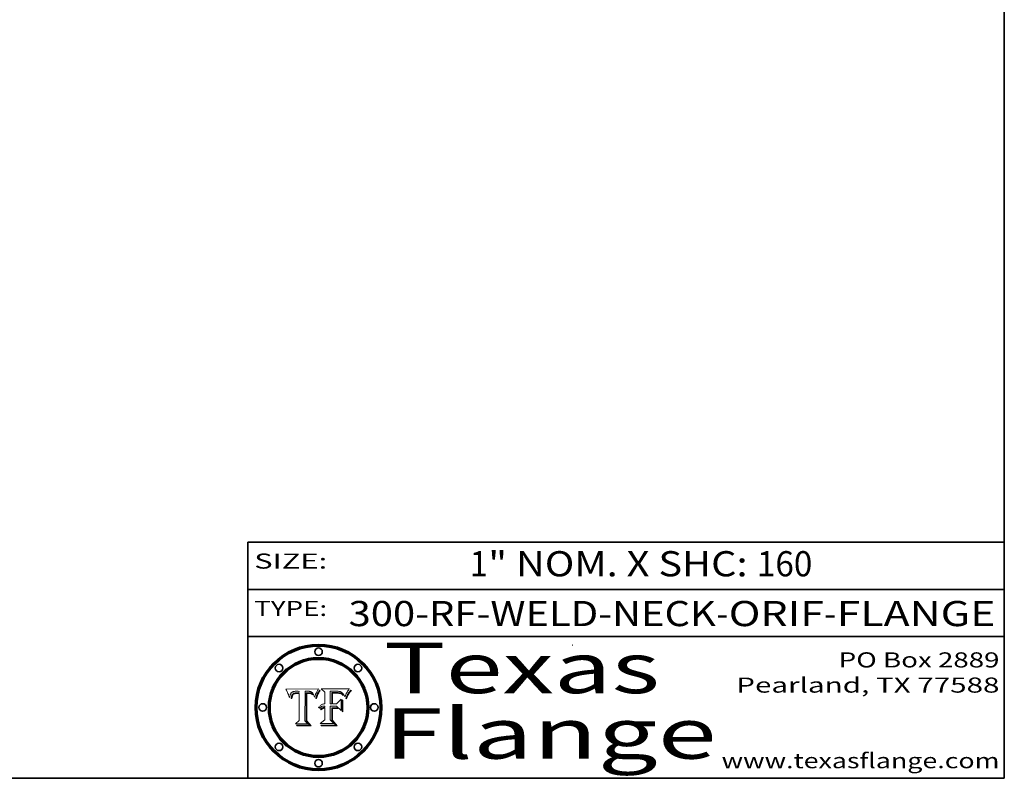
# Model space of a CAD drawing. Extents: x 0 to 10.8, y 0 to 8.3.
# Drawn here: x 6.8 to 10.8, y 0.2 to 3.3 of the extents above; entities that cross this region are included whole.
import ezdxf
from ezdxf.enums import TextEntityAlignment as Align

# ---------------------------------------------------------------- set-up
doc = ezdxf.new("R2010")
doc.units = 0
doc.header["$MEASUREMENT"] = 0
doc.layers.get('0').update_dxf_attribs({"lineweight": 13})
doc.layers.add('1', color=7, linetype='Continuous', lineweight=13)
doc.styles.get("Standard").update_dxf_attribs({"font": 'isocp.shx'})

# ---------------------------------------------------------------- blocks, each defined once
blk = doc.blocks.new('BLOCK1')
at = {"color": 7, "lineweight": 13, "ltscale": 0.03937}
for s, p, p2 in [('300-RF-WELD-NECK', (8.1491, 0.8539), (9.606, 0.8539)), ('ORIF', (9.6568, 0.8539), (10.0342, 0.8539)), ('FLANGE', (10.0849, 0.8539), (10.7149, 0.8539)), ('-', (9.6075, 0.8539), (9.6552, 0.8539)), ('-', (10.0357, 0.8539), (10.0834, 0.8539))]:
    blk.add_text(s, height=0.1, dxfattribs=at).set_placement(p, p2, align=Align.FIT)
blk = doc.blocks.new('BLOCK2')
at = {"color": 7, "lineweight": 13, "ltscale": 0.03937}
for s, p, p2 in [('1', (8.6292, 1.0516), (8.7014, 1.0516)), ('" NOM. X SHC: ', (8.7029, 1.0516), (9.7671, 1.0516)), ('160', (9.7686, 1.0516), (9.9885, 1.0516))]:
    blk.add_text(s, height=0.1, dxfattribs=at).set_placement(p, p2, align=Align.FIT)
blk = doc.blocks.new('BLOCK3')
at = {"color": 7, "lineweight": 13, "ltscale": 0.03937}
for s, p, p2 in [('PO Box 2889', (10.0931, 0.69), (10.7308, 0.69)), ('Pearland, TX 77588', (9.6867, 0.59), (10.7308, 0.59)), ('www.texasflange.com', (9.6286, 0.29), (10.7308, 0.29))]:
    blk.add_text(s, height=0.06, dxfattribs=at).set_placement(p, p2, align=Align.FIT)
blk = doc.blocks.new('BLOCK4')
at = {"color": 7, "lineweight": 13, "ltscale": 0.03937}
for s, p, p2 in [('Texas', (8.2892, 0.5879), (9.3837, 0.5879)), ('Flange', (8.2892, 0.3279), (9.6089, 0.3279))]:
    blk.add_text(s, height=0.2, dxfattribs=at).set_placement(p, p2, align=Align.FIT)
blk = doc.blocks.new('BLOCK5')
at = {"color": 7, "lineweight": 5, "ltscale": 0.00324}
blk.add_line((8.0298, 0.6053), (7.9003, 0.6042), dxfattribs=at)
at = {"color": 7, "lineweight": 5, "ltscale": 0.000103115}
blk.add_line((7.9003, 0.6042), (7.9022, 0.6005), dxfattribs=at)
at = {"color": 7, "lineweight": 5, "ltscale": 0.000100453}
blk.add_line((7.9022, 0.6005), (7.9039, 0.597), dxfattribs=at)
at = {"color": 7, "lineweight": 5, "ltscale": 9.78009e-05}
blk.add_line((7.9039, 0.597), (7.9056, 0.5934), dxfattribs=at)
at = {"color": 7, "lineweight": 5, "ltscale": 9.51532e-05}
blk.add_line((7.9056, 0.5934), (7.9072, 0.59), dxfattribs=at)
at = {"color": 7, "lineweight": 5, "ltscale": 9.25048e-05}
blk.add_line((7.9072, 0.59), (7.9087, 0.5866), dxfattribs=at)
at = {"color": 7, "lineweight": 5, "ltscale": 8.99068e-05}
blk.add_line((7.9087, 0.5866), (7.9101, 0.5833), dxfattribs=at)
at = {"color": 7, "lineweight": 5, "ltscale": 4.50516e-05}
blk.add_line((7.9195, 0.5858), (7.9205, 0.5873), dxfattribs=at)
at = {"color": 7, "lineweight": 5, "ltscale": 4.34491e-05}
blk.add_line((7.9205, 0.5873), (7.9216, 0.5887), dxfattribs=at)
at = {"color": 7, "lineweight": 5, "ltscale": 4.22981e-05}
blk.add_line((7.9216, 0.5887), (7.9228, 0.5899), dxfattribs=at)
at = {"color": 7, "lineweight": 5, "ltscale": 4.24485e-05}
blk.add_line((7.9228, 0.5899), (7.9241, 0.591), dxfattribs=at)
at = {"color": 7, "lineweight": 5, "ltscale": 4.38915e-05}
blk.add_line((7.9241, 0.591), (7.9255, 0.5919), dxfattribs=at)
at = {"color": 7, "lineweight": 5, "ltscale": 4.58171e-05}
blk.add_line((7.9255, 0.5919), (7.9272, 0.5928), dxfattribs=at)
at = {"color": 7, "lineweight": 5, "ltscale": 4.81176e-05}
blk.add_line((7.9272, 0.5928), (7.9289, 0.5935), dxfattribs=at)
at = {"color": 7, "lineweight": 5, "ltscale": 5.08108e-05}
blk.add_line((7.9289, 0.5935), (7.9309, 0.5941), dxfattribs=at)
at = {"color": 7, "lineweight": 5, "ltscale": 3.83282e-05}
blk.add_line((7.9304, 0.5865), (7.9291, 0.5857), dxfattribs=at)
at = {"color": 7, "lineweight": 5, "ltscale": 4.01292e-05}
blk.add_line((7.9318, 0.5873), (7.9304, 0.5865), dxfattribs=at)
at = {"color": 7, "lineweight": 5, "ltscale": 5.37678e-05}
blk.add_line((7.9309, 0.5941), (7.933, 0.5946), dxfattribs=at)
at = {"color": 7, "lineweight": 5, "ltscale": 4.21777e-05}
blk.add_line((7.9334, 0.5879), (7.9318, 0.5873), dxfattribs=at)
at = {"color": 7, "lineweight": 5, "ltscale": 5.70415e-05}
blk.add_line((7.933, 0.5946), (7.9352, 0.595), dxfattribs=at)
at = {"color": 7, "lineweight": 5, "ltscale": 4.46091e-05}
blk.add_line((7.9351, 0.5885), (7.9334, 0.5879), dxfattribs=at)
at = {"color": 7, "lineweight": 5, "ltscale": 4.73192e-05}
blk.add_line((7.9369, 0.5889), (7.9351, 0.5885), dxfattribs=at)
at = {"color": 7, "lineweight": 5, "ltscale": 6.04204e-05}
blk.add_line((7.9352, 0.595), (7.9376, 0.5953), dxfattribs=at)
at = {"color": 7, "lineweight": 5, "ltscale": 4.23744e-05}
blk.add_line((7.9362, 0.5858), (7.9378, 0.5862), dxfattribs=at)
at = {"color": 7, "lineweight": 5, "ltscale": 5.02154e-05}
blk.add_line((7.9389, 0.5893), (7.9369, 0.5889), dxfattribs=at)
at = {"color": 7, "lineweight": 5, "ltscale": 6.4089e-05}
blk.add_line((7.9376, 0.5953), (7.9402, 0.5955), dxfattribs=at)
at = {"color": 7, "lineweight": 5, "ltscale": 4.50998e-05}
blk.add_line((7.9378, 0.5862), (7.9396, 0.5865), dxfattribs=at)
at = {"color": 7, "lineweight": 5, "ltscale": 5.3275e-05}
blk.add_line((7.941, 0.5895), (7.9389, 0.5893), dxfattribs=at)
at = {"color": 7, "lineweight": 5, "ltscale": 4.79821e-05}
blk.add_line((7.9396, 0.5865), (7.9415, 0.5867), dxfattribs=at)
at = {"color": 7, "lineweight": 5, "ltscale": 6.78085e-05}
blk.add_line((7.9402, 0.5955), (7.9429, 0.5956), dxfattribs=at)
at = {"color": 7, "lineweight": 5, "ltscale": 5.65615e-05}
blk.add_line((7.9433, 0.5897), (7.941, 0.5895), dxfattribs=at)
at = {"color": 7, "lineweight": 5, "ltscale": 5.09872e-05}
blk.add_line((7.9415, 0.5867), (7.9435, 0.5869), dxfattribs=at)
at = {"color": 7, "lineweight": 5, "ltscale": 5.0286e-05}
blk.add_line((7.9429, 0.5956), (7.9449, 0.5955), dxfattribs=at)
at = {"color": 7, "lineweight": 5, "ltscale": 5.99065e-05}
blk.add_line((7.9457, 0.5897), (7.9433, 0.5897), dxfattribs=at)
at = {"color": 7, "lineweight": 5, "ltscale": 5.40933e-05}
blk.add_line((7.9435, 0.5869), (7.9457, 0.5869), dxfattribs=at)
at = {"color": 7, "lineweight": 5, "ltscale": 5.14153e-05}
blk.add_line((7.9449, 0.5955), (7.9469, 0.5955), dxfattribs=at)
at = {"color": 7, "lineweight": 5, "ltscale": 0.000162237}
blk.add_line((7.9522, 0.5896), (7.9457, 0.5897), dxfattribs=at)
at = {"color": 7, "lineweight": 5, "ltscale": 0.000191986}
blk.add_line((7.9457, 0.5869), (7.9534, 0.5868), dxfattribs=at)
at = {"color": 7, "lineweight": 5, "ltscale": 5.25609e-05}
blk.add_line((7.9469, 0.5955), (7.949, 0.5953), dxfattribs=at)
at = {"color": 7, "lineweight": 5, "ltscale": 5.37478e-05}
blk.add_line((7.949, 0.5953), (7.9512, 0.5951), dxfattribs=at)
at = {"color": 7, "lineweight": 5, "ltscale": 5.49198e-05}
blk.add_line((7.9512, 0.5951), (7.9534, 0.5949), dxfattribs=at)
at = {"color": 7, "lineweight": 5, "ltscale": 0.000135787}
blk.add_line((7.9534, 0.5949), (7.9522, 0.5896), dxfattribs=at)
at = {"color": 7, "lineweight": 5, "ltscale": 0.00269}
blk.add_line((7.9534, 0.5868), (7.9534, 0.4792), dxfattribs=at)
at = {"color": 7, "lineweight": 5, "ltscale": 0.002931}
blk.add_line((7.9749, 0.4783), (7.9762, 0.5956), dxfattribs=at)
at = {"color": 7, "lineweight": 5, "ltscale": 4.88309e-05}
blk.add_line((7.9762, 0.5956), (7.9781, 0.5957), dxfattribs=at)
at = {"color": 7, "lineweight": 5, "ltscale": 4.87696e-05}
blk.add_line((7.9781, 0.5957), (7.9801, 0.5958), dxfattribs=at)
at = {"color": 7, "lineweight": 5, "ltscale": 4.87218e-05}
blk.add_line((7.9801, 0.5958), (7.982, 0.5959), dxfattribs=at)
at = {"color": 7, "lineweight": 5, "ltscale": 4.86926e-05}
blk.add_line((7.982, 0.5959), (7.984, 0.596), dxfattribs=at)
at = {"color": 7, "lineweight": 5, "ltscale": 4.8677e-05}
blk.add_line((7.984, 0.596), (7.9859, 0.596), dxfattribs=at)
at = {"color": 7, "lineweight": 5, "ltscale": 5.79538e-05}
blk.add_line((7.9859, 0.596), (7.9882, 0.5959), dxfattribs=at)
at = {"color": 7, "lineweight": 5, "ltscale": 5.50105e-05}
blk.add_line((7.9882, 0.5959), (7.9904, 0.5958), dxfattribs=at)
at = {"color": 7, "lineweight": 5, "ltscale": 5.22111e-05}
blk.add_line((7.9904, 0.5958), (7.9925, 0.5956), dxfattribs=at)
at = {"color": 7, "lineweight": 5, "ltscale": 4.94853e-05}
blk.add_line((7.9925, 0.5956), (7.9945, 0.5952), dxfattribs=at)
at = {"color": 7, "lineweight": 5, "ltscale": 4.69867e-05}
blk.add_line((7.9945, 0.5952), (7.9963, 0.5948), dxfattribs=at)
at = {"color": 7, "lineweight": 5, "ltscale": 4.4644e-05}
blk.add_line((7.9963, 0.5948), (7.998, 0.5943), dxfattribs=at)
at = {"color": 7, "lineweight": 5, "ltscale": 4.25388e-05}
blk.add_line((7.998, 0.5943), (7.9996, 0.5937), dxfattribs=at)
at = {"color": 7, "lineweight": 5, "ltscale": 4.06936e-05}
blk.add_line((7.9996, 0.5937), (8.001, 0.5929), dxfattribs=at)
at = {"color": 7, "lineweight": 5, "ltscale": 3.91439e-05}
blk.add_line((8.001, 0.5929), (8.0024, 0.5921), dxfattribs=at)
at = {"color": 7, "lineweight": 5, "ltscale": 3.79217e-05}
blk.add_line((8.0024, 0.5921), (8.0036, 0.5912), dxfattribs=at)
at = {"color": 7, "lineweight": 5, "ltscale": 3.82045e-05}
blk.add_line((8.0036, 0.5912), (8.0047, 0.5902), dxfattribs=at)
at = {"color": 7, "lineweight": 5, "ltscale": 3.99235e-05}
blk.add_line((8.0047, 0.5902), (8.0058, 0.589), dxfattribs=at)
at = {"color": 7, "lineweight": 5, "ltscale": 4.20052e-05}
blk.add_line((8.0058, 0.589), (8.0068, 0.5877), dxfattribs=at)
at = {"color": 7, "lineweight": 5, "ltscale": 4.42829e-05}
blk.add_line((8.0068, 0.5877), (8.0078, 0.5862), dxfattribs=at)
at = {"color": 7, "lineweight": 5, "ltscale": 4.68654e-05}
blk.add_line((8.0078, 0.5862), (8.0087, 0.5846), dxfattribs=at)
at = {"color": 7, "lineweight": 5, "ltscale": 4.29963e-05}
blk.add_line((8.019, 0.5854), (8.0197, 0.5869), dxfattribs=at)
at = {"color": 7, "lineweight": 5, "ltscale": 4.15607e-05}
blk.add_line((8.0197, 0.5869), (8.0204, 0.5884), dxfattribs=at)
at = {"color": 7, "lineweight": 5, "ltscale": 4.0176e-05}
blk.add_line((8.0204, 0.5884), (8.0212, 0.5898), dxfattribs=at)
at = {"color": 7, "lineweight": 5, "ltscale": 0.000399523}
blk.add_line((8.0212, 0.5898), (8.029, 0.6038), dxfattribs=at)
at = {"color": 7, "lineweight": 5, "ltscale": 4.35633e-05}
blk.add_line((8.029, 0.6038), (8.0298, 0.6053), dxfattribs=at)
at = {"color": 7, "lineweight": 5, "ltscale": 8.73531e-05}
blk.add_line((7.9101, 0.5833), (7.9114, 0.58), dxfattribs=at)
at = {"color": 7, "lineweight": 5, "ltscale": 8.48421e-05}
blk.add_line((7.9114, 0.58), (7.9126, 0.5768), dxfattribs=at)
at = {"color": 7, "lineweight": 5, "ltscale": 8.23394e-05}
blk.add_line((7.9126, 0.5768), (7.9137, 0.5737), dxfattribs=at)
at = {"color": 7, "lineweight": 5, "ltscale": 9.5007e-05}
blk.add_line((7.9137, 0.5737), (7.9159, 0.5707), dxfattribs=at)
at = {"color": 7, "lineweight": 5, "ltscale": 6.5787e-05}
blk.add_line((7.9159, 0.5707), (7.9161, 0.5733), dxfattribs=at)
at = {"color": 7, "lineweight": 5, "ltscale": 6.21658e-05}
blk.add_line((7.9161, 0.5733), (7.9164, 0.5758), dxfattribs=at)
at = {"color": 7, "lineweight": 5, "ltscale": 5.86699e-05}
blk.add_line((7.9164, 0.5758), (7.9168, 0.5781), dxfattribs=at)
at = {"color": 7, "lineweight": 5, "ltscale": 5.54066e-05}
blk.add_line((7.9168, 0.5781), (7.9173, 0.5802), dxfattribs=at)
at = {"color": 7, "lineweight": 5, "ltscale": 5.23527e-05}
blk.add_line((7.9173, 0.5802), (7.918, 0.5822), dxfattribs=at)
at = {"color": 7, "lineweight": 5, "ltscale": 4.95602e-05}
blk.add_line((7.918, 0.5822), (7.9187, 0.5841), dxfattribs=at)
at = {"color": 7, "lineweight": 5, "ltscale": 4.71572e-05}
blk.add_line((7.9187, 0.5841), (7.9195, 0.5858), dxfattribs=at)
at = {"color": 7, "lineweight": 5, "ltscale": 6.17484e-05}
blk.add_line((7.9217, 0.5696), (7.9215, 0.5671), dxfattribs=at)
at = {"color": 7, "lineweight": 5, "ltscale": 7.03016e-05}
blk.add_line((7.9215, 0.5671), (7.9243, 0.5671), dxfattribs=at)
at = {"color": 7, "lineweight": 5, "ltscale": 5.82307e-05}
blk.add_line((7.9221, 0.5719), (7.9217, 0.5696), dxfattribs=at)
at = {"color": 7, "lineweight": 5, "ltscale": 5.4813e-05}
blk.add_line((7.9225, 0.574), (7.9221, 0.5719), dxfattribs=at)
at = {"color": 7, "lineweight": 5, "ltscale": 5.15682e-05}
blk.add_line((7.9231, 0.576), (7.9225, 0.574), dxfattribs=at)
at = {"color": 7, "lineweight": 5, "ltscale": 4.84865e-05}
blk.add_line((7.9237, 0.5778), (7.9231, 0.576), dxfattribs=at)
at = {"color": 7, "lineweight": 5, "ltscale": 4.56021e-05}
blk.add_line((7.9244, 0.5795), (7.9237, 0.5778), dxfattribs=at)
at = {"color": 7, "lineweight": 5, "ltscale": 5.37733e-05}
blk.add_line((7.9243, 0.5671), (7.9245, 0.5693), dxfattribs=at)
at = {"color": 7, "lineweight": 5, "ltscale": 4.29647e-05}
blk.add_line((7.9252, 0.5811), (7.9244, 0.5795), dxfattribs=at)
at = {"color": 7, "lineweight": 5, "ltscale": 5.06901e-05}
blk.add_line((7.9245, 0.5693), (7.9248, 0.5713), dxfattribs=at)
at = {"color": 7, "lineweight": 5, "ltscale": 4.77131e-05}
blk.add_line((7.9248, 0.5713), (7.9251, 0.5731), dxfattribs=at)
at = {"color": 7, "lineweight": 5, "ltscale": 4.48863e-05}
blk.add_line((7.9251, 0.5731), (7.9256, 0.5749), dxfattribs=at)
at = {"color": 7, "lineweight": 5, "ltscale": 4.06864e-05}
blk.add_line((7.926, 0.5824), (7.9252, 0.5811), dxfattribs=at)
at = {"color": 7, "lineweight": 5, "ltscale": 4.22422e-05}
blk.add_line((7.9256, 0.5749), (7.9261, 0.5765), dxfattribs=at)
at = {"color": 7, "lineweight": 5, "ltscale": 3.86873e-05}
blk.add_line((7.927, 0.5837), (7.926, 0.5824), dxfattribs=at)
at = {"color": 7, "lineweight": 5, "ltscale": 7.72266e-05}
blk.add_line((7.9261, 0.5765), (7.9274, 0.5793), dxfattribs=at)
at = {"color": 7, "lineweight": 5, "ltscale": 7.40831e-05}
blk.add_line((7.9291, 0.5857), (7.927, 0.5837), dxfattribs=at)
at = {"color": 7, "lineweight": 5, "ltscale": 6.93722e-05}
blk.add_line((7.9274, 0.5793), (7.9289, 0.5816), dxfattribs=at)
at = {"color": 7, "lineweight": 5, "ltscale": 6.514e-05}
blk.add_line((7.9289, 0.5816), (7.9308, 0.5834), dxfattribs=at)
at = {"color": 7, "lineweight": 5, "ltscale": 6.9428e-05}
blk.add_line((7.9308, 0.5834), (7.9332, 0.5848), dxfattribs=at)
at = {"color": 7, "lineweight": 5, "ltscale": 3.75465e-05}
blk.add_line((7.9332, 0.5848), (7.9346, 0.5853), dxfattribs=at)
at = {"color": 7, "lineweight": 5, "ltscale": 3.98865e-05}
blk.add_line((7.9346, 0.5853), (7.9362, 0.5858), dxfattribs=at)
at = {"color": 7, "lineweight": 5, "ltscale": 4.95626e-05}
blk.add_line((8.0087, 0.5846), (8.0096, 0.5828), dxfattribs=at)
at = {"color": 7, "lineweight": 5, "ltscale": 5.25037e-05}
blk.add_line((8.0096, 0.5828), (8.0104, 0.5809), dxfattribs=at)
at = {"color": 7, "lineweight": 5, "ltscale": 5.554e-05}
blk.add_line((8.0104, 0.5809), (8.0112, 0.5788), dxfattribs=at)
at = {"color": 7, "lineweight": 5, "ltscale": 5.87204e-05}
blk.add_line((8.0112, 0.5788), (8.0119, 0.5765), dxfattribs=at)
at = {"color": 7, "lineweight": 5, "ltscale": 6.19363e-05}
blk.add_line((8.0119, 0.5765), (8.0125, 0.5741), dxfattribs=at)
at = {"color": 7, "lineweight": 5, "ltscale": 5.73529e-05}
blk.add_line((8.0125, 0.5741), (8.0141, 0.5725), dxfattribs=at)
at = {"color": 7, "lineweight": 5, "ltscale": 5.36381e-05}
blk.add_line((8.0141, 0.5725), (8.0148, 0.5746), dxfattribs=at)
at = {"color": 7, "lineweight": 5, "ltscale": 5.20356e-05}
blk.add_line((8.0148, 0.5746), (8.0155, 0.5765), dxfattribs=at)
at = {"color": 7, "lineweight": 5, "ltscale": 5.05025e-05}
blk.add_line((8.0155, 0.5765), (8.0161, 0.5784), dxfattribs=at)
at = {"color": 7, "lineweight": 5, "ltscale": 4.89753e-05}
blk.add_line((8.0161, 0.5784), (8.0168, 0.5803), dxfattribs=at)
at = {"color": 7, "lineweight": 5, "ltscale": 4.74568e-05}
blk.add_line((8.0168, 0.5803), (8.0175, 0.582), dxfattribs=at)
at = {"color": 7, "lineweight": 5, "ltscale": 4.59543e-05}
blk.add_line((8.0175, 0.582), (8.0182, 0.5837), dxfattribs=at)
at = {"color": 7, "lineweight": 5, "ltscale": 4.4442e-05}
blk.add_line((8.0182, 0.5837), (8.019, 0.5854), dxfattribs=at)
at = {"color": 7, "lineweight": 5, "ltscale": 0.000493338}
blk.add_line((7.9534, 0.4792), (7.9382, 0.4665), dxfattribs=at)
at = {"color": 7, "lineweight": 5, "ltscale": 0.000434364}
blk.add_line((7.9876, 0.4665), (7.9749, 0.4783), dxfattribs=at)
at = {"color": 7, "lineweight": 5, "ltscale": 0.001236}
blk.add_line((7.9382, 0.4665), (7.9876, 0.4665), dxfattribs=at)
blk = doc.blocks.new('BLOCK6')
at = {"color": 7, "lineweight": 5, "ltscale": 0.000504919}
blk.add_line((8.0398, 0.6053), (8.0544, 0.5913), dxfattribs=at)
at = {"color": 7, "lineweight": 5, "ltscale": 0.002807}
blk.add_line((8.1521, 0.6053), (8.0398, 0.6053), dxfattribs=at)
at = {"color": 7, "lineweight": 5, "ltscale": 0.001141}
blk.add_line((8.0544, 0.5913), (8.0544, 0.5457), dxfattribs=at)
at = {"color": 7, "lineweight": 5, "ltscale": 0.001265}
blk.add_line((8.076, 0.5457), (8.076, 0.5963), dxfattribs=at)
at = {"color": 7, "lineweight": 5, "ltscale": 0.00010009}
blk.add_line((8.076, 0.5963), (8.08, 0.5962), dxfattribs=at)
at = {"color": 7, "lineweight": 5, "ltscale": 0.000262297}
blk.add_line((8.08, 0.5962), (8.0905, 0.5961), dxfattribs=at)
at = {"color": 7, "lineweight": 5, "ltscale": 7.8458e-05}
blk.add_line((8.0857, 0.5905), (8.0826, 0.5904), dxfattribs=at)
at = {"color": 7, "lineweight": 5, "ltscale": 0.001117}
blk.add_line((8.0826, 0.5904), (8.0826, 0.5457), dxfattribs=at)
at = {"color": 7, "lineweight": 5, "ltscale": 6.71447e-05}
blk.add_line((8.0853, 0.5874), (8.088, 0.5876), dxfattribs=at)
at = {"color": 7, "lineweight": 5, "ltscale": 0.001044}
blk.add_line((8.0853, 0.5457), (8.0853, 0.5874), dxfattribs=at)
at = {"color": 7, "lineweight": 5, "ltscale": 6.79766e-05}
blk.add_line((8.0885, 0.5906), (8.0857, 0.5905), dxfattribs=at)
at = {"color": 7, "lineweight": 5, "ltscale": 6.25167e-05}
blk.add_line((8.088, 0.5876), (8.0905, 0.5878), dxfattribs=at)
at = {"color": 7, "lineweight": 5, "ltscale": 6.96783e-05}
blk.add_line((8.0913, 0.5907), (8.0885, 0.5906), dxfattribs=at)
at = {"color": 7, "lineweight": 5, "ltscale": 0.000154143}
blk.add_line((8.0905, 0.5961), (8.0967, 0.5962), dxfattribs=at)
at = {"color": 7, "lineweight": 5, "ltscale": 5.79292e-05}
blk.add_line((8.0905, 0.5878), (8.0928, 0.5879), dxfattribs=at)
at = {"color": 7, "lineweight": 5, "ltscale": 7.14161e-05}
blk.add_line((8.0941, 0.5907), (8.0913, 0.5907), dxfattribs=at)
at = {"color": 7, "lineweight": 5, "ltscale": 5.334e-05}
blk.add_line((8.0928, 0.5879), (8.0949, 0.588), dxfattribs=at)
at = {"color": 7, "lineweight": 5, "ltscale": 7.31315e-05}
blk.add_line((8.097, 0.5908), (8.0941, 0.5907), dxfattribs=at)
at = {"color": 7, "lineweight": 5, "ltscale": 4.87983e-05}
blk.add_line((8.0949, 0.588), (8.0969, 0.588), dxfattribs=at)
at = {"color": 7, "lineweight": 5, "ltscale": 8.03713e-05}
blk.add_line((8.0967, 0.5962), (8.0999, 0.5962), dxfattribs=at)
at = {"color": 7, "lineweight": 5, "ltscale": 6.31844e-05}
blk.add_line((8.0969, 0.588), (8.0994, 0.588), dxfattribs=at)
at = {"color": 7, "lineweight": 5, "ltscale": 7.48528e-05}
blk.add_line((8.1, 0.5908), (8.097, 0.5908), dxfattribs=at)
at = {"color": 7, "lineweight": 5, "ltscale": 5.98639e-05}
blk.add_line((8.0994, 0.588), (8.1018, 0.5879), dxfattribs=at)
at = {"color": 7, "lineweight": 5, "ltscale": 7.56285e-05}
blk.add_line((8.0999, 0.5962), (8.1029, 0.596), dxfattribs=at)
at = {"color": 7, "lineweight": 5, "ltscale": 0.000106204}
blk.add_line((8.1043, 0.5907), (8.1, 0.5908), dxfattribs=at)
at = {"color": 7, "lineweight": 5, "ltscale": 5.64828e-05}
blk.add_line((8.1018, 0.5879), (8.1041, 0.5878), dxfattribs=at)
at = {"color": 7, "lineweight": 5, "ltscale": 7.09728e-05}
blk.add_line((8.1029, 0.596), (8.1057, 0.5958), dxfattribs=at)
at = {"color": 7, "lineweight": 5, "ltscale": 5.31538e-05}
blk.add_line((8.1041, 0.5878), (8.1062, 0.5877), dxfattribs=at)
at = {"color": 7, "lineweight": 5, "ltscale": 9.82815e-05}
blk.add_line((8.1082, 0.5903), (8.1043, 0.5907), dxfattribs=at)
at = {"color": 7, "lineweight": 5, "ltscale": 6.64247e-05}
blk.add_line((8.1057, 0.5958), (8.1084, 0.5955), dxfattribs=at)
at = {"color": 7, "lineweight": 5, "ltscale": 4.98579e-05}
blk.add_line((8.1062, 0.5877), (8.1082, 0.5875), dxfattribs=at)
at = {"color": 7, "lineweight": 5, "ltscale": 9.07975e-05}
blk.add_line((8.1118, 0.5898), (8.1082, 0.5903), dxfattribs=at)
at = {"color": 7, "lineweight": 5, "ltscale": 4.65618e-05}
blk.add_line((8.1082, 0.5875), (8.11, 0.5873), dxfattribs=at)
at = {"color": 7, "lineweight": 5, "ltscale": 6.19662e-05}
blk.add_line((8.1084, 0.5955), (8.1108, 0.5951), dxfattribs=at)
at = {"color": 7, "lineweight": 5, "ltscale": 4.32948e-05}
blk.add_line((8.11, 0.5873), (8.1117, 0.5871), dxfattribs=at)
at = {"color": 7, "lineweight": 5, "ltscale": 5.76855e-05}
blk.add_line((8.1108, 0.5951), (8.1131, 0.5946), dxfattribs=at)
at = {"color": 7, "lineweight": 5, "ltscale": 4.01241e-05}
blk.add_line((8.1117, 0.5871), (8.1133, 0.5868), dxfattribs=at)
at = {"color": 7, "lineweight": 5, "ltscale": 8.37777e-05}
blk.add_line((8.115, 0.589), (8.1118, 0.5898), dxfattribs=at)
at = {"color": 7, "lineweight": 5, "ltscale": 5.35144e-05}
blk.add_line((8.1131, 0.5946), (8.1152, 0.5941), dxfattribs=at)
at = {"color": 7, "lineweight": 5, "ltscale": 7.07787e-05}
blk.add_line((8.1133, 0.5868), (8.1161, 0.5862), dxfattribs=at)
at = {"color": 7, "lineweight": 5, "ltscale": 7.75432e-05}
blk.add_line((8.118, 0.5879), (8.115, 0.589), dxfattribs=at)
at = {"color": 7, "lineweight": 5, "ltscale": 4.95647e-05}
blk.add_line((8.1152, 0.5941), (8.117, 0.5934), dxfattribs=at)
at = {"color": 7, "lineweight": 5, "ltscale": 6.48228e-05}
blk.add_line((8.1161, 0.5862), (8.1185, 0.5854), dxfattribs=at)
at = {"color": 7, "lineweight": 5, "ltscale": 4.59337e-05}
blk.add_line((8.117, 0.5934), (8.1187, 0.5927), dxfattribs=at)
at = {"color": 7, "lineweight": 5, "ltscale": 7.20711e-05}
blk.add_line((8.1205, 0.5867), (8.118, 0.5879), dxfattribs=at)
at = {"color": 7, "lineweight": 5, "ltscale": 4.25471e-05}
blk.add_line((8.1187, 0.5927), (8.1202, 0.5919), dxfattribs=at)
at = {"color": 7, "lineweight": 5, "ltscale": 4.25074e-05}
blk.add_line((8.1202, 0.5919), (8.1216, 0.5909), dxfattribs=at)
at = {"color": 7, "lineweight": 5, "ltscale": 6.77002e-05}
blk.add_line((8.1228, 0.5852), (8.1205, 0.5867), dxfattribs=at)
at = {"color": 7, "lineweight": 5, "ltscale": 4.57046e-05}
blk.add_line((8.1216, 0.5909), (8.123, 0.5897), dxfattribs=at)
at = {"color": 7, "lineweight": 5, "ltscale": 4.92938e-05}
blk.add_line((8.123, 0.5897), (8.1244, 0.5883), dxfattribs=at)
at = {"color": 7, "lineweight": 5, "ltscale": 5.30859e-05}
blk.add_line((8.1244, 0.5883), (8.1258, 0.5868), dxfattribs=at)
at = {"color": 7, "lineweight": 5, "ltscale": 5.71802e-05}
blk.add_line((8.1258, 0.5868), (8.1272, 0.585), dxfattribs=at)
at = {"color": 7, "lineweight": 5, "ltscale": 4.31788e-05}
blk.add_line((8.1392, 0.5847), (8.1399, 0.5863), dxfattribs=at)
at = {"color": 7, "lineweight": 5, "ltscale": 4.00421e-05}
blk.add_line((8.1399, 0.5863), (8.1406, 0.5877), dxfattribs=at)
at = {"color": 7, "lineweight": 5, "ltscale": 7.07088e-05}
blk.add_line((8.1406, 0.5877), (8.1419, 0.5903), dxfattribs=at)
at = {"color": 7, "lineweight": 5, "ltscale": 6.11807e-05}
blk.add_line((8.1419, 0.5903), (8.1431, 0.5924), dxfattribs=at)
at = {"color": 7, "lineweight": 5, "ltscale": 6.8775e-05}
blk.add_line((8.1431, 0.5924), (8.1445, 0.5947), dxfattribs=at)
at = {"color": 7, "lineweight": 5, "ltscale": 3.83666e-05}
blk.add_line((8.1445, 0.5947), (8.1454, 0.596), dxfattribs=at)
at = {"color": 7, "lineweight": 5, "ltscale": 4.09684e-05}
blk.add_line((8.1454, 0.596), (8.1463, 0.5974), dxfattribs=at)
at = {"color": 7, "lineweight": 5, "ltscale": 4.36186e-05}
blk.add_line((8.1463, 0.5974), (8.1473, 0.5988), dxfattribs=at)
at = {"color": 7, "lineweight": 5, "ltscale": 4.62797e-05}
blk.add_line((8.1473, 0.5988), (8.1484, 0.6003), dxfattribs=at)
at = {"color": 7, "lineweight": 5, "ltscale": 4.89244e-05}
blk.add_line((8.1484, 0.6003), (8.1495, 0.6019), dxfattribs=at)
at = {"color": 7, "lineweight": 5, "ltscale": 5.15938e-05}
blk.add_line((8.1495, 0.6019), (8.1507, 0.6036), dxfattribs=at)
at = {"color": 7, "lineweight": 5, "ltscale": 5.42941e-05}
blk.add_line((8.1507, 0.6036), (8.1521, 0.6053), dxfattribs=at)
at = {"color": 7, "lineweight": 5, "ltscale": 0.000629287}
blk.add_line((8.119, 0.564), (8.1016, 0.5457), dxfattribs=at)
at = {"color": 7, "lineweight": 5, "ltscale": 6.55881e-05}
blk.add_line((8.1185, 0.5854), (8.1209, 0.5842), dxfattribs=at)
at = {"color": 7, "lineweight": 5, "ltscale": 0.001133}
blk.add_line((8.119, 0.5187), (8.119, 0.564), dxfattribs=at)
at = {"color": 7, "lineweight": 5, "ltscale": 6.70416e-05}
blk.add_line((8.1209, 0.5842), (8.1232, 0.5829), dxfattribs=at)
at = {"color": 7, "lineweight": 5, "ltscale": 6.46171e-05}
blk.add_line((8.1247, 0.5835), (8.1228, 0.5852), dxfattribs=at)
at = {"color": 7, "lineweight": 5, "ltscale": 6.91849e-05}
blk.add_line((8.1232, 0.5829), (8.1254, 0.5812), dxfattribs=at)
at = {"color": 7, "lineweight": 5, "ltscale": 6.30754e-05}
blk.add_line((8.1263, 0.5815), (8.1247, 0.5835), dxfattribs=at)
at = {"color": 7, "lineweight": 5, "ltscale": 7.18996e-05}
blk.add_line((8.1254, 0.5812), (8.1276, 0.5793), dxfattribs=at)
at = {"color": 7, "lineweight": 5, "ltscale": 6.30147e-05}
blk.add_line((8.1276, 0.5793), (8.1263, 0.5815), dxfattribs=at)
at = {"color": 7, "lineweight": 5, "ltscale": 6.13618e-05}
blk.add_line((8.1272, 0.585), (8.1286, 0.583), dxfattribs=at)
at = {"color": 7, "lineweight": 5, "ltscale": 6.57329e-05}
blk.add_line((8.1286, 0.583), (8.13, 0.5807), dxfattribs=at)
at = {"color": 7, "lineweight": 5, "ltscale": 7.01949e-05}
blk.add_line((8.13, 0.5807), (8.1315, 0.5783), dxfattribs=at)
at = {"color": 7, "lineweight": 5, "ltscale": 7.47805e-05}
blk.add_line((8.1315, 0.5783), (8.1329, 0.5757), dxfattribs=at)
at = {"color": 7, "lineweight": 5, "ltscale": 7.93914e-05}
blk.add_line((8.1329, 0.5757), (8.1343, 0.5728), dxfattribs=at)
at = {"color": 7, "lineweight": 5, "ltscale": 5.82449e-05}
blk.add_line((8.1343, 0.5728), (8.1352, 0.575), dxfattribs=at)
at = {"color": 7, "lineweight": 5, "ltscale": 5.88925e-05}
blk.add_line((8.1352, 0.575), (8.136, 0.5772), dxfattribs=at)
at = {"color": 7, "lineweight": 5, "ltscale": 5.57078e-05}
blk.add_line((8.136, 0.5772), (8.1369, 0.5793), dxfattribs=at)
at = {"color": 7, "lineweight": 5, "ltscale": 5.2567e-05}
blk.add_line((8.1369, 0.5793), (8.1377, 0.5812), dxfattribs=at)
at = {"color": 7, "lineweight": 5, "ltscale": 4.94253e-05}
blk.add_line((8.1377, 0.5812), (8.1385, 0.583), dxfattribs=at)
at = {"color": 7, "lineweight": 5, "ltscale": 4.62924e-05}
blk.add_line((8.1385, 0.583), (8.1392, 0.5847), dxfattribs=at)
at = {"color": 7, "lineweight": 5, "ltscale": 7.24478e-05}
blk.add_line((8.0341, 0.533), (8.033, 0.5303), dxfattribs=at)
at = {"color": 7, "lineweight": 5, "ltscale": 4.72383e-05}
blk.add_line((8.033, 0.5303), (8.0337, 0.5286), dxfattribs=at)
at = {"color": 7, "lineweight": 5, "ltscale": 5.40801e-05}
blk.add_line((8.0337, 0.5286), (8.0352, 0.5302), dxfattribs=at)
at = {"color": 7, "lineweight": 5, "ltscale": 6.91358e-05}
blk.add_line((8.0354, 0.5355), (8.0341, 0.533), dxfattribs=at)
at = {"color": 7, "lineweight": 5, "ltscale": 5.22259e-05}
blk.add_line((8.0352, 0.5302), (8.0368, 0.5316), dxfattribs=at)
at = {"color": 7, "lineweight": 5, "ltscale": 6.68728e-05}
blk.add_line((8.0369, 0.5376), (8.0354, 0.5355), dxfattribs=at)
at = {"color": 7, "lineweight": 5, "ltscale": 5.0626e-05}
blk.add_line((8.0368, 0.5316), (8.0384, 0.5328), dxfattribs=at)
at = {"color": 7, "lineweight": 5, "ltscale": 6.56415e-05}
blk.add_line((8.0387, 0.5395), (8.0369, 0.5376), dxfattribs=at)
at = {"color": 7, "lineweight": 5, "ltscale": 4.61631e-05}
blk.add_line((8.039, 0.5259), (8.0377, 0.5246), dxfattribs=at)
at = {"color": 7, "lineweight": 5, "ltscale": 7.65715e-05}
blk.add_line((8.0377, 0.5246), (8.0398, 0.5223), dxfattribs=at)
at = {"color": 7, "lineweight": 5, "ltscale": 4.93516e-05}
blk.add_line((8.0384, 0.5328), (8.04, 0.5339), dxfattribs=at)
at = {"color": 7, "lineweight": 5, "ltscale": 6.55187e-05}
blk.add_line((8.0408, 0.5412), (8.0387, 0.5395), dxfattribs=at)
at = {"color": 7, "lineweight": 5, "ltscale": 4.53272e-05}
blk.add_line((8.0404, 0.5271), (8.039, 0.5259), dxfattribs=at)
at = {"color": 7, "lineweight": 5, "ltscale": 4.36728e-05}
blk.add_line((8.0398, 0.5223), (8.0411, 0.5235), dxfattribs=at)
at = {"color": 7, "lineweight": 5, "ltscale": 4.84441e-05}
blk.add_line((8.04, 0.5339), (8.0418, 0.5348), dxfattribs=at)
at = {"color": 7, "lineweight": 5, "ltscale": 4.47682e-05}
blk.add_line((8.0419, 0.5281), (8.0404, 0.5271), dxfattribs=at)
at = {"color": 7, "lineweight": 5, "ltscale": 6.6503e-05}
blk.add_line((8.043, 0.5426), (8.0408, 0.5412), dxfattribs=at)
at = {"color": 7, "lineweight": 5, "ltscale": 4.23283e-05}
blk.add_line((8.0411, 0.5235), (8.0424, 0.5246), dxfattribs=at)
at = {"color": 7, "lineweight": 5, "ltscale": 4.79247e-05}
blk.add_line((8.0418, 0.5348), (8.0435, 0.5355), dxfattribs=at)
at = {"color": 7, "lineweight": 5, "ltscale": 4.46766e-05}
blk.add_line((8.0434, 0.529), (8.0419, 0.5281), dxfattribs=at)
at = {"color": 7, "lineweight": 5, "ltscale": 4.12902e-05}
blk.add_line((8.0424, 0.5246), (8.0437, 0.5255), dxfattribs=at)
at = {"color": 7, "lineweight": 5, "ltscale": 6.86342e-05}
blk.add_line((8.0455, 0.5438), (8.043, 0.5426), dxfattribs=at)
at = {"color": 7, "lineweight": 5, "ltscale": 4.48402e-05}
blk.add_line((8.045, 0.5298), (8.0434, 0.529), dxfattribs=at)
at = {"color": 7, "lineweight": 5, "ltscale": 4.7776e-05}
blk.add_line((8.0435, 0.5355), (8.0453, 0.5361), dxfattribs=at)
at = {"color": 7, "lineweight": 5, "ltscale": 4.05056e-05}
blk.add_line((8.0437, 0.5255), (8.0451, 0.5263), dxfattribs=at)
at = {"color": 7, "lineweight": 5, "ltscale": 4.54019e-05}
blk.add_line((8.0467, 0.5304), (8.045, 0.5298), dxfattribs=at)
at = {"color": 7, "lineweight": 5, "ltscale": 3.98781e-05}
blk.add_line((8.0451, 0.5263), (8.0466, 0.527), dxfattribs=at)
at = {"color": 7, "lineweight": 5, "ltscale": 4.80296e-05}
blk.add_line((8.0453, 0.5361), (8.0472, 0.5365), dxfattribs=at)
at = {"color": 7, "lineweight": 5, "ltscale": 7.17625e-05}
blk.add_line((8.0482, 0.5447), (8.0455, 0.5438), dxfattribs=at)
at = {"color": 7, "lineweight": 5, "ltscale": 3.96147e-05}
blk.add_line((8.0466, 0.527), (8.048, 0.5276), dxfattribs=at)
at = {"color": 7, "lineweight": 5, "ltscale": 4.63507e-05}
blk.add_line((8.0485, 0.5309), (8.0467, 0.5304), dxfattribs=at)
at = {"color": 7, "lineweight": 5, "ltscale": 4.86448e-05}
blk.add_line((8.0472, 0.5365), (8.0492, 0.5367), dxfattribs=at)
at = {"color": 7, "lineweight": 5, "ltscale": 3.96113e-05}
blk.add_line((8.048, 0.5276), (8.0496, 0.528), dxfattribs=at)
at = {"color": 7, "lineweight": 5, "ltscale": 7.56807e-05}
blk.add_line((8.0512, 0.5453), (8.0482, 0.5447), dxfattribs=at)
at = {"color": 7, "lineweight": 5, "ltscale": 4.75859e-05}
blk.add_line((8.0504, 0.5312), (8.0485, 0.5309), dxfattribs=at)
at = {"color": 7, "lineweight": 5, "ltscale": 4.9694e-05}
blk.add_line((8.0492, 0.5367), (8.0511, 0.5368), dxfattribs=at)
at = {"color": 7, "lineweight": 5, "ltscale": 3.98564e-05}
blk.add_line((8.0496, 0.528), (8.0511, 0.5284), dxfattribs=at)
at = {"color": 7, "lineweight": 5, "ltscale": 4.91026e-05}
blk.add_line((8.0523, 0.5315), (8.0504, 0.5312), dxfattribs=at)
at = {"color": 7, "lineweight": 5, "ltscale": 4.09268e-05}
blk.add_line((8.0511, 0.5368), (8.0528, 0.5367), dxfattribs=at)
at = {"color": 7, "lineweight": 5, "ltscale": 4.03575e-05}
blk.add_line((8.0511, 0.5284), (8.0527, 0.5285), dxfattribs=at)
at = {"color": 7, "lineweight": 5, "ltscale": 8.04224e-05}
blk.add_line((8.0544, 0.5457), (8.0512, 0.5453), dxfattribs=at)
at = {"color": 7, "lineweight": 5, "ltscale": 5.09119e-05}
blk.add_line((8.0544, 0.5315), (8.0523, 0.5315), dxfattribs=at)
at = {"color": 7, "lineweight": 5, "ltscale": 4.11658e-05}
blk.add_line((8.0527, 0.5285), (8.0544, 0.5286), dxfattribs=at)
at = {"color": 7, "lineweight": 5, "ltscale": 4.03821e-05}
blk.add_line((8.0528, 0.5367), (8.0544, 0.5366), dxfattribs=at)
at = {"color": 7, "lineweight": 5, "ltscale": 0.000127087}
blk.add_line((8.0544, 0.5366), (8.0544, 0.5315), dxfattribs=at)
at = {"color": 7, "lineweight": 5, "ltscale": 0.001163}
blk.add_line((8.0544, 0.5286), (8.0544, 0.4821), dxfattribs=at)
at = {"color": 7, "lineweight": 5, "ltscale": 0.000164963}
blk.add_line((8.0826, 0.5457), (8.076, 0.5457), dxfattribs=at)
at = {"color": 7, "lineweight": 5, "ltscale": 0.001363}
blk.add_line((8.076, 0.4821), (8.076, 0.5366), dxfattribs=at)
at = {"color": 7, "lineweight": 5, "ltscale": 0.000619197}
blk.add_line((8.076, 0.5366), (8.1008, 0.5366), dxfattribs=at)
at = {"color": 7, "lineweight": 5, "ltscale": 0.000408293}
blk.add_line((8.1016, 0.5457), (8.0853, 0.5457), dxfattribs=at)
at = {"color": 7, "lineweight": 5, "ltscale": 0.000638638}
blk.add_line((8.1008, 0.5366), (8.119, 0.5187), dxfattribs=at)
at = {"color": 7, "lineweight": 5, "ltscale": 0.000563728}
blk.add_line((8.0544, 0.4821), (8.0368, 0.468), dxfattribs=at)
at = {"color": 7, "lineweight": 5, "ltscale": 0.000493306}
blk.add_line((8.0899, 0.468), (8.076, 0.4821), dxfattribs=at)
at = {"color": 7, "lineweight": 5, "ltscale": 0.001328}
blk.add_line((8.0368, 0.468), (8.0899, 0.468), dxfattribs=at)

msp = doc.modelspace()

# ---------------------------------------------------------------- linework, layer by layer
at = {"color": 7, "lineweight": 13, "ltscale": 0.03937}
for points in [[(8.0298, 0.6053), (8.029, 0.6038), (8.0212, 0.5898), (8.0204, 0.5884), (8.0197, 0.5869), (8.019, 0.5854), (8.0182, 0.5837), (8.0175, 0.582), (8.0168, 0.5803), (8.0161, 0.5784), (8.0155, 0.5765), (8.0148, 0.5746), (8.0141, 0.5725), (8.0125, 0.5741), (8.0119, 0.5765), (8.0112, 0.5788), (8.0104, 0.5809), (8.0096, 0.5828), (8.0087, 0.5846), (8.0078, 0.5862), (8.0068, 0.5877), (8.0058, 0.589), (8.0047, 0.5902), (8.0036, 0.5912), (8.0024, 0.5921), (8.001, 0.5929), (7.9996, 0.5937), (7.998, 0.5943), (7.9963, 0.5948), (7.9945, 0.5952), (7.9925, 0.5956), (7.9904, 0.5958), (7.9882, 0.5959), (7.9859, 0.596), (7.984, 0.596), (7.982, 0.5959), (7.9801, 0.5958), (7.9781, 0.5957), (7.9762, 0.5956), (7.9749, 0.4783), (7.9876, 0.4665), (7.9382, 0.4665), (7.9534, 0.4792), (7.9534, 0.5868), (7.9457, 0.5869), (7.9435, 0.5869), (7.9415, 0.5867), (7.9396, 0.5865), (7.9378, 0.5862), (7.9362, 0.5858), (7.9346, 0.5853), (7.9332, 0.5848), (7.9308, 0.5834), (7.9289, 0.5816), (7.9274, 0.5793), (7.9261, 0.5765), (7.9256, 0.5749), (7.9251, 0.5731), (7.9248, 0.5713), (7.9245, 0.5693), (7.9243, 0.5671), (7.9215, 0.5671), (7.9217, 0.5696), (7.9221, 0.5719), (7.9225, 0.574), (7.9231, 0.576), (7.9237, 0.5778), (7.9244, 0.5795), (7.9252, 0.5811), (7.926, 0.5824), (7.927, 0.5837), (7.9291, 0.5857), (7.9304, 0.5865), (7.9318, 0.5873), (7.9334, 0.5879), (7.9351, 0.5885), (7.9369, 0.5889), (7.9389, 0.5893), (7.941, 0.5895), (7.9433, 0.5897), (7.9457, 0.5897), (7.9522, 0.5896), (7.9534, 0.5949), (7.9512, 0.5951), (7.949, 0.5953), (7.9469, 0.5955), (7.9449, 0.5955), (7.9429, 0.5956), (7.9402, 0.5955), (7.9376, 0.5953), (7.9352, 0.595), (7.933, 0.5946), (7.9309, 0.5941), (7.9289, 0.5935), (7.9272, 0.5928), (7.9255, 0.5919), (7.9241, 0.591), (7.9228, 0.5899), (7.9216, 0.5887), (7.9205, 0.5873), (7.9195, 0.5858), (7.9187, 0.5841), (7.918, 0.5822), (7.9173, 0.5802), (7.9168, 0.5781), (7.9164, 0.5758), (7.9161, 0.5733), (7.9159, 0.5707), (7.9137, 0.5737), (7.9126, 0.5768), (7.9114, 0.58), (7.9101, 0.5833), (7.9087, 0.5866), (7.9072, 0.59), (7.9056, 0.5934), (7.9039, 0.597), (7.9022, 0.6005), (7.9003, 0.6042)], [(8.0078, 0.5816), (8.0061, 0.5826), (8.0043, 0.5836), (8.0025, 0.5844), (8.0007, 0.5851), (7.9987, 0.5857), (7.9968, 0.5861), (7.9947, 0.5865), (7.9926, 0.5868), (7.9905, 0.587), (7.9883, 0.587), (7.9868, 0.587), (7.9852, 0.5869), (7.9836, 0.5868), (7.9835, 0.478), (8.0007, 0.4577), (7.9455, 0.4577), (7.943, 0.4606), (7.9948, 0.4606), (7.9803, 0.4771), (7.9803, 0.5898), (7.9861, 0.5899), (7.9882, 0.5899), (7.9901, 0.5899), (7.9919, 0.5898), (7.9935, 0.5897), (7.9951, 0.5895), (7.9978, 0.5891), (8.0001, 0.5886), (8.0019, 0.5879), (8.0035, 0.587), (8.0049, 0.5858), (8.0062, 0.5843), (8.0073, 0.5826)], [(8.0366, 0.5985), (8.0351, 0.5964), (8.0336, 0.5942), (8.0321, 0.5916), (8.0306, 0.5889), (8.029, 0.5858), (8.0274, 0.5825), (8.0258, 0.579), (8.0242, 0.5752), (8.0226, 0.5712), (8.021, 0.5669), (8.0181, 0.5679), (8.0201, 0.5732), (8.0217, 0.5773), (8.0232, 0.581), (8.0248, 0.5846), (8.0263, 0.5878), (8.0279, 0.5908), (8.0294, 0.5935), (8.0309, 0.5959), (8.0324, 0.5981), (8.0339, 0.6)], [(8.0398, 0.6053), (8.1521, 0.6053), (8.1507, 0.6036), (8.1495, 0.6019), (8.1484, 0.6003), (8.1473, 0.5988), (8.1463, 0.5974), (8.1454, 0.596), (8.1445, 0.5947), (8.1431, 0.5924), (8.1419, 0.5903), (8.1406, 0.5877), (8.1399, 0.5863), (8.1392, 0.5847), (8.1385, 0.583), (8.1377, 0.5812), (8.1369, 0.5793), (8.136, 0.5772), (8.1352, 0.575), (8.1343, 0.5728), (8.1329, 0.5757), (8.1315, 0.5783), (8.13, 0.5807), (8.1286, 0.583), (8.1272, 0.585), (8.1258, 0.5868), (8.1244, 0.5883), (8.123, 0.5897), (8.1216, 0.5909), (8.1202, 0.5919), (8.1187, 0.5927), (8.117, 0.5934), (8.1152, 0.5941), (8.1131, 0.5946), (8.1108, 0.5951), (8.1084, 0.5955), (8.1057, 0.5958), (8.1029, 0.596), (8.0999, 0.5962), (8.0967, 0.5962), (8.0905, 0.5961), (8.08, 0.5962), (8.076, 0.5963), (8.076, 0.5457), (8.0826, 0.5457), (8.0826, 0.5904), (8.0857, 0.5905), (8.0885, 0.5906), (8.0913, 0.5907), (8.0941, 0.5907), (8.097, 0.5908), (8.1, 0.5908), (8.1043, 0.5907), (8.1082, 0.5903), (8.1118, 0.5898), (8.115, 0.589), (8.118, 0.5879), (8.1205, 0.5867), (8.1228, 0.5852), (8.1247, 0.5835), (8.1263, 0.5815), (8.1276, 0.5793), (8.1254, 0.5812), (8.1232, 0.5829), (8.1209, 0.5842), (8.1185, 0.5854), (8.1161, 0.5862), (8.1133, 0.5868), (8.1117, 0.5871), (8.11, 0.5873), (8.1082, 0.5875), (8.1062, 0.5877), (8.1041, 0.5878), (8.1018, 0.5879), (8.0994, 0.588), (8.0969, 0.588), (8.0949, 0.588), (8.0928, 0.5879), (8.0905, 0.5878), (8.088, 0.5876), (8.0853, 0.5874), (8.0853, 0.5457), (8.1016, 0.5457), (8.119, 0.564), (8.119, 0.5187), (8.1008, 0.5366), (8.076, 0.5366), (8.076, 0.4821), (8.0899, 0.468), (8.0368, 0.468), (8.0544, 0.4821), (8.0544, 0.5286), (8.0527, 0.5285), (8.0511, 0.5284), (8.0496, 0.528), (8.048, 0.5276), (8.0466, 0.527), (8.0451, 0.5263), (8.0437, 0.5255), (8.0424, 0.5246), (8.0411, 0.5235), (8.0398, 0.5223), (8.0377, 0.5246), (8.039, 0.5259), (8.0404, 0.5271), (8.0419, 0.5281), (8.0434, 0.529), (8.045, 0.5298), (8.0467, 0.5304), (8.0485, 0.5309), (8.0504, 0.5312), (8.0523, 0.5315), (8.0544, 0.5315), (8.0544, 0.5366), (8.0528, 0.5367), (8.0511, 0.5368), (8.0492, 0.5367), (8.0472, 0.5365), (8.0453, 0.5361), (8.0435, 0.5355), (8.0418, 0.5348), (8.04, 0.5339), (8.0384, 0.5328), (8.0368, 0.5316), (8.0352, 0.5302), (8.0337, 0.5286), (8.033, 0.5303), (8.0341, 0.533), (8.0354, 0.5355), (8.0369, 0.5376), (8.0387, 0.5395), (8.0408, 0.5412), (8.043, 0.5426), (8.0455, 0.5438), (8.0482, 0.5447), (8.0512, 0.5453), (8.0544, 0.5457), (8.0544, 0.5913)], [(8.1603, 0.5987), (8.1573, 0.5951), (8.1545, 0.5916), (8.152, 0.5881), (8.1497, 0.5847), (8.1477, 0.5814), (8.1458, 0.5781), (8.1442, 0.5749), (8.1429, 0.5717), (8.1417, 0.5686), (8.1408, 0.5656), (8.1385, 0.5671), (8.1395, 0.5705), (8.1406, 0.5739), (8.142, 0.5773), (8.1437, 0.5806), (8.1455, 0.584), (8.1476, 0.5873), (8.15, 0.5906), (8.1525, 0.5939), (8.1553, 0.5972), (8.1583, 0.6005)], [(8.1268, 0.5602), (8.1268, 0.5135), (8.124, 0.5151), (8.124, 0.5618)], [(8.1075, 0.5275), (8.0853, 0.5275), (8.0853, 0.4812), (8.1044, 0.4577), (8.0417, 0.4577), (8.039, 0.4606), (8.0983, 0.4606), (8.0826, 0.4799), (8.0826, 0.5304), (8.1044, 0.5304)]]:
    msp.add_lwpolyline(points, close=True, dxfattribs=at)
at = {"color": 7, "lineweight": 70, "ltscale": 0.03937}
for radius in [0.2475, 0.195]:
    msp.add_circle((8.0298, 0.5312), radius, dxfattribs=at)
at = {"color": 7, "lineweight": 35, "ltscale": 0.03937}
for centre in [(8.0298, 0.7525), (7.8733, 0.6877), (8.1862, 0.6877), (7.8085, 0.5312), (8.251, 0.5312), (7.8733, 0.3748), (8.1862, 0.3748), (8.0298, 0.31)]:
    msp.add_circle(centre, 0.015, dxfattribs=at)
at = {"color": 7, "lineweight": 5, "ltscale": 0.03937}
msp.add_point((8.0298, 0.5312), dxfattribs=at)
at = {"layer": '1', "color": 7, "lineweight": 35, "ltscale": 0.03937}
for p, q in [((10.75, 8.25), (10.75, 0.25)), ((7.75, 1.1875), (10.75, 1.1875)), ((7.75, 1.1875), (7.75, 0.25)), ((7.75, 1), (10.75, 1)), ((7.75, 0.8125), (10.75, 0.8125)), ((0.25, 0.25), (10.75, 0.25))]:
    msp.add_line(p, q, dxfattribs=at)
at = {"layer": '1', "color": 7, "lineweight": 35, "ltscale": 3.21037e-05}
msp.add_line((9.0357, 0.7788), (9.0369, 0.7784), dxfattribs=at)

# ---------------------------------------------------------------- block references
at = {"lineweight": 0}
for name in ['BLOCK2', 'BLOCK1', 'BLOCK4', 'BLOCK3', 'BLOCK5', 'BLOCK6']:
    msp.add_blockref(name, (0, 0), dxfattribs=at)

# ---------------------------------------------------------------- texts
at = {"color": 7, "lineweight": 13, "ltscale": 0.03937}
for s, p, p2 in [('SIZE:', (7.7748, 1.0822), (8.0641, 1.0822)), ('TYPE:', (7.7748, 0.8942), (8.0641, 0.8942))]:
    msp.add_text(s, height=0.06, dxfattribs=at).set_placement(p, p2, align=Align.FIT)

doc.saveas('drawing.dxf')
